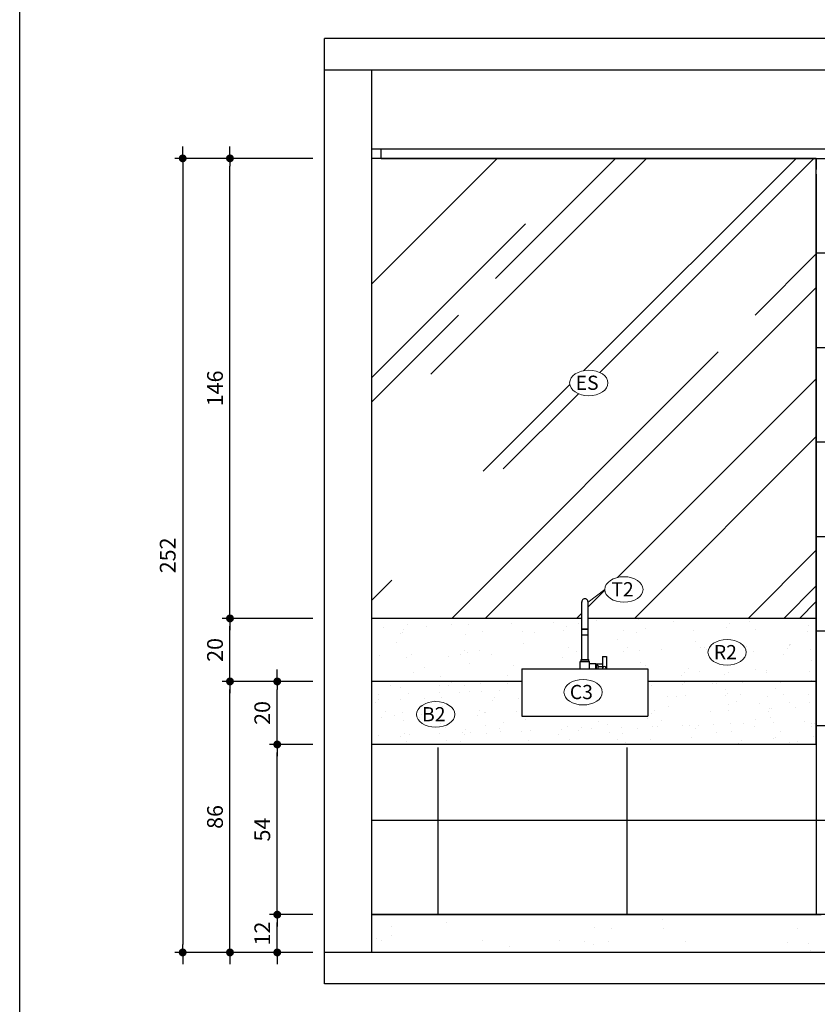
# Model space of a CAD drawing. Extents: x 7089 to 56324, y -19769 to -6844.
# Drawn here: x 35318 to 35571, y -11238 to -10926 of the extents above; entities that cross this region are included whole.
import ezdxf

# ---------------------------------------------------------------- set-up
doc = ezdxf.new("R2010")
doc.units = 0
doc.header["$MEASUREMENT"] = 0
doc.layers.get('0').update_dxf_attribs({"linetype": 'CONTINUOUS'})
doc.layers.get('DEFPOINTS').update_dxf_attribs({"linetype": 'CONTINUOUS'})
for name, color, linetype in [('01', 1, 'CONTINUOUS'), ('02', 2, 'CONTINUOUS'), ('03', 3, 'CONTINUOUS'), ('04', 4, 'CONTINUOUS'), ('1-ARQ-B', 2, 'CONTINUOUS'), ('3-HATCH', 1, 'CONTINUOUS'), ('BAN', 2, 'CONTINUOUS'), ('CANETA06', 6, 'CONTINUOUS'), ('COTAS', 2, 'CONTINUOUS'), ('HACHURA', 1, 'CONTINUOUS'), ('P01', 1, 'CONTINUOUS'), ('P02', 2, 'CONTINUOUS'), ('TEXTO', 3, 'CONTINUOUS')]:
    doc.layers.add(name, color=color, linetype=linetype)
doc.styles.add('RSA', font='romans.shx')
doc.dimstyles.new('25', dxfattribs={"dimscale": 25, "dimtxt": 0.2, "dimasz": 0.1, "dimexe": 0.1, "dimexo": 0.15, "dimgap": 0.09, "dimtad": 1, "dimzin": 12, "dimdsep": 46, "dimtxsty": 'RSA', "dimblk": 'DOT', "dimcen": 0.2, "dimclrd": 1, "dimclre": 1, "dimclrt": 2, "dimadec": 0, "dimazin": 0, "dimtfac": 1, "dimtix": 1, "dimtmove": 2, "dimatfit": 3, "dimldrblk": 'DOT', "dimfxl": 1, "dimtolj": 1, "dimtzin": 12, "dimarcsym": 0})
pattern_1 = [(127.5, (-3713.16, 491.262), (-13.4877664, -0.4409535), [0, -10.64, 0, -11.9, 0, -11.375]), (97.5, (-3713.16, 491.262), (-19.7550225, 12.388437), [0, -5.74, 0, -9.59, 0, -3.675]), (57.5, (-3713.16, 482.652), (-0.0396134, 21.798993), [0, -3.5, 0, -12.6, 0, -16.45]), (47.5, (-3713.16, 482.652), (-6.143729, 21.042886), [0, -1.75, 0, -8.26, 0, -9.45])]

# ---------------------------------------------------------------- blocks, each defined once
blk = doc.blocks.new('DOT')
at = {"color": 0, "linetype": 'ByBlock'}
for p, q in [((-0.5, 0), (-1, 0)), ((0.5, 0), (1.5, 0))]:
    blk.add_line(p, q, dxfattribs=at)
at = {"color": 0, "linetype": 'ByBlock', "const_width": 0.5}
blk.add_lwpolyline([(-0.25, 0, 1), (0.25, 0, 1)], format="xyb", close=True, dxfattribs=at)
blk = doc.blocks.new('*D460')
at = {"layer": 'COTAS', "color": 1, "linetype": 'Continuous', "lineweight": -2, "transparency": 16777216}
for p, q in [((35410.8, -10969.8), (35367.05, -10969.8)), ((35369.55, -10972.3), (35369.55, -11219.3)), ((35410.8, -11221.8), (35367.05, -11221.8))]:
    blk.add_line(p, q, dxfattribs=at)
at = {"layer": 'DEFPOINTS', "color": 0, "linetype": 'Continuous', "transparency": 16777216}
for p in [(35414.55, -10969.8), (35369.55, -11221.8), (35414.55, -11221.8)]:
    blk.add_point(p, dxfattribs=at)
at = {"layer": 'COTAS', "color": 1, "linetype": 'Continuous', "lineweight": -2, "transparency": 16777216, "xscale": 2.5, "yscale": 2.5, "zscale": 2.5}
for p, rotation in [((35369.55, -10969.8), 90), ((35369.55, -11221.8), 270)]:
    blk.add_blockref('DOT', p, dxfattribs=dict(at, rotation=rotation))
at = {"layer": 'COTAS', "color": 2, "linetype": 'Continuous', "transparency": 16777216, "insert": (35364.8, -11095.8), "char_height": 5, "attachment_point": 5, "rotation": 90, "style": 'RSA'}
blk.add_mtext('\\A1;252', dxfattribs=at)
blk = doc.blocks.new('*D477')
at = {"layer": 'COTAS', "color": 1, "linetype": 'Continuous', "lineweight": -2, "transparency": 16777216}
for p, q in [((35410.8, -11209.8), (35397.05, -11209.8)), ((35399.55, -11219.3), (35399.55, -11212.3)), ((35410.8, -11221.8), (35397.05, -11221.8))]:
    blk.add_line(p, q, dxfattribs=at)
at = {"layer": 'DEFPOINTS', "color": 0, "linetype": 'Continuous', "transparency": 16777216}
for p in [(35399.55, -11209.8), (35414.55, -11209.8), (35414.55, -11221.8)]:
    blk.add_point(p, dxfattribs=at)
at = {"layer": 'COTAS', "color": 1, "linetype": 'Continuous', "lineweight": -2, "transparency": 16777216, "xscale": 2.5, "yscale": 2.5, "zscale": 2.5}
for p, rotation in [((35399.55, -11209.8), 90), ((35399.55, -11221.8), 270)]:
    blk.add_blockref('DOT', p, dxfattribs=dict(at, rotation=rotation))
at = {"layer": 'COTAS', "color": 2, "linetype": 'Continuous', "transparency": 16777216, "insert": (35394.8, -11215.8), "char_height": 5, "attachment_point": 5, "rotation": 90, "style": 'RSA'}
blk.add_mtext('\\A1;12', dxfattribs=at)
blk = doc.blocks.new('*D478')
at = {"layer": 'COTAS', "color": 1, "linetype": 'Continuous', "lineweight": -2}
for p, q in [((35410.8, -11155.8), (35397.05, -11155.8)), ((35399.55, -11207.3), (35399.55, -11158.3)), ((35410.8, -11209.8), (35397.05, -11209.8))]:
    blk.add_line(p, q, dxfattribs=at)
at = {"layer": 'DEFPOINTS', "color": 0}
for p in [(35399.55, -11155.8), (35414.55, -11155.8), (35414.55, -11209.8)]:
    blk.add_point(p, dxfattribs=at)
at = {"layer": 'COTAS', "color": 1, "linetype": 'Continuous', "lineweight": -2, "xscale": 2.5, "yscale": 2.5, "zscale": 2.5}
for p, rotation in [((35399.55, -11155.8), 90), ((35399.55, -11209.8), 270)]:
    blk.add_blockref('DOT', p, dxfattribs=dict(at, rotation=rotation))
at = {"layer": 'COTAS', "color": 2, "linetype": 'Continuous', "insert": (35394.8, -11182.8), "char_height": 5, "attachment_point": 5, "rotation": 90, "style": 'RSA'}
blk.add_mtext('\\A1;54', dxfattribs=at)
blk = doc.blocks.new('*D479')
at = {"layer": 'COTAS', "color": 1, "linetype": 'Continuous', "lineweight": -2, "transparency": 16777216}
for p, q in [((35410.8, -11135.8), (35397.05, -11135.8)), ((35399.55, -11153.3), (35399.55, -11138.3)), ((35410.8, -11155.8), (35397.05, -11155.8))]:
    blk.add_line(p, q, dxfattribs=at)
at = {"layer": 'DEFPOINTS', "color": 0, "linetype": 'Continuous', "transparency": 16777216}
for p in [(35399.55, -11135.8), (35414.55, -11135.8), (35414.55, -11155.8)]:
    blk.add_point(p, dxfattribs=at)
at = {"layer": 'COTAS', "color": 1, "linetype": 'Continuous', "lineweight": -2, "transparency": 16777216, "xscale": 2.5, "yscale": 2.5, "zscale": 2.5}
for p, rotation in [((35399.55, -11135.8), 90), ((35399.55, -11155.8), -90.00000000000001)]:
    blk.add_blockref('DOT', p, dxfattribs=dict(at, rotation=rotation))
at = {"layer": 'COTAS', "color": 2, "linetype": 'Continuous', "transparency": 16777216, "insert": (35394.8, -11145.8), "char_height": 5, "attachment_point": 5, "rotation": 90, "style": 'RSA'}
blk.add_mtext('\\A1;20', dxfattribs=at)
blk = doc.blocks.new('*D480')
at = {"layer": 'COTAS', "color": 1, "linetype": 'Continuous', "lineweight": -2, "transparency": 16777216}
for p, q in [((35410.8, -11115.8), (35382.05, -11115.8)), ((35384.55, -11133.3), (35384.55, -11118.3)), ((35410.8, -11135.8), (35382.05, -11135.8))]:
    blk.add_line(p, q, dxfattribs=at)
at = {"layer": 'DEFPOINTS', "color": 0, "linetype": 'Continuous', "transparency": 16777216}
for p in [(35384.55, -11115.8), (35414.55, -11115.8), (35414.55, -11135.8)]:
    blk.add_point(p, dxfattribs=at)
at = {"layer": 'COTAS', "color": 1, "linetype": 'Continuous', "lineweight": -2, "transparency": 16777216, "xscale": 2.5, "yscale": 2.5, "zscale": 2.5}
for p, rotation in [((35384.55, -11115.8), 90), ((35384.55, -11135.8), -90.00000000000001)]:
    blk.add_blockref('DOT', p, dxfattribs=dict(at, rotation=rotation))
at = {"layer": 'COTAS', "color": 2, "linetype": 'Continuous', "transparency": 16777216, "insert": (35379.8, -11125.8), "char_height": 5, "attachment_point": 5, "rotation": 90, "style": 'RSA'}
blk.add_mtext('\\A1;20', dxfattribs=at)
blk = doc.blocks.new('*D481')
at = {"layer": 'COTAS', "color": 1, "linetype": 'Continuous', "lineweight": -2}
for p, q in [((35410.8, -10969.8), (35382.05, -10969.8)), ((35384.55, -11113.3), (35384.55, -10972.3)), ((35410.8, -11115.8), (35382.05, -11115.8))]:
    blk.add_line(p, q, dxfattribs=at)
at = {"layer": 'DEFPOINTS', "color": 0}
for p in [(35384.55, -10969.8), (35414.55, -10969.8), (35414.55, -11115.8)]:
    blk.add_point(p, dxfattribs=at)
at = {"layer": 'COTAS', "color": 1, "linetype": 'Continuous', "lineweight": -2, "xscale": 2.5, "yscale": 2.5, "zscale": 2.5}
for p, rotation in [((35384.55, -10969.8), 90), ((35384.55, -11115.8), 270)]:
    blk.add_blockref('DOT', p, dxfattribs=dict(at, rotation=rotation))
at = {"layer": 'COTAS', "color": 2, "linetype": 'Continuous', "insert": (35379.8, -11042.8), "char_height": 5, "attachment_point": 5, "rotation": 90, "style": 'RSA'}
blk.add_mtext('\\A1;146', dxfattribs=at)
blk = doc.blocks.new('*D482')
at = {"layer": 'COTAS', "color": 1, "linetype": 'Continuous', "lineweight": -2}
for p, q in [((35410.8, -11135.8), (35382.05, -11135.8)), ((35384.55, -11219.3), (35384.55, -11138.3)), ((35410.8, -11221.8), (35382.05, -11221.8))]:
    blk.add_line(p, q, dxfattribs=at)
at = {"layer": 'DEFPOINTS', "color": 0}
for p in [(35384.55, -11135.8), (35414.55, -11135.8), (35414.55, -11221.8)]:
    blk.add_point(p, dxfattribs=at)
at = {"layer": 'COTAS', "color": 1, "linetype": 'Continuous', "lineweight": -2, "xscale": 2.5, "yscale": 2.5, "zscale": 2.5}
for p, rotation in [((35384.55, -11135.8), 90), ((35384.55, -11221.8), 270)]:
    blk.add_blockref('DOT', p, dxfattribs=dict(at, rotation=rotation))
at = {"layer": 'COTAS', "color": 2, "linetype": 'Continuous', "insert": (35379.8, -11178.8), "char_height": 5, "attachment_point": 5, "rotation": 90, "style": 'RSA'}
blk.add_mtext('\\A1;86', dxfattribs=at)
blk = doc.blocks.new('A$C569D645E')
at = {"layer": '01'}
blk.add_line((1.5, 12.54), (1.5, 12.59), dxfattribs=at)
at = {"layer": '02'}
for p, q in [((3, 1.68), (5.01, 1.68)), ((5.01, 0), (5.01, 1.68)), ((5.61, 0.8), (7.1, 0.8))]:
    blk.add_line(p, q, dxfattribs=at)
for points in [[(0.5, 2.99), (0.5, 21.34)], [(2.5, 2.99), (2.5, 21.34)], [(2.5, 12.59), (0.5, 12.59)], [(0.7, 12.59), (0.5, 12.59)], [(2.5, 12.54), (0.5, 12.54)], [(0.5, 10.69), (0.5, 12.54)], [(2.5, 10.69), (2.5, 12.54)], [(2.5, 10.69), (0.5, 10.69)], [(7.1, 3.9), (7.1, 0)], [(7.1, 3.9), (8.3, 3.9)], [(8.3, 3.9), (8.3, 0)], [(0, 2.39), (3, 2.39)], [(0, 0), (0, 2.39)], [(0.3, 2.99), (2.7, 2.99)], [(0.3, 2.47), (0.3, 2.99)], [(0.3, 2.47), (2.7, 2.47)], [(2.7, 2.47), (2.7, 2.99)], [(3, 0), (3, 2.39)], [(5.09, 1.23), (5.61, 1.23)], [(5.09, 1.23), (5.09, 0)], [(5.61, 1.23), (5.61, 0)]]:
    blk.add_lwpolyline(points, dxfattribs=at)
for points in [[(0.22, 2.39, 0.414213), (0.3, 2.47)], [(2.7, 2.47, 0.414213), (2.78, 2.39)], [(5.01, 1.31, 0.414213), (5.09, 1.23)]]:
    blk.add_lwpolyline(points, format="xyb", dxfattribs=at)
for centre, radius, start, end in [((1.5, 21.29), 1, 357.1359, 182.6663), ((7.7, 0.2), 0.6, 340.1295, 199.8705)]:
    blk.add_arc(centre, radius, start, end, dxfattribs=at)
at = {"layer": 'P01'}
blk.add_line((0, 0), (3, 0), dxfattribs=at)
at = {"layer": 'P02'}
blk.add_line((7.1, 1.5), (5.01, 1.5), dxfattribs=at)

msp = doc.modelspace()

# ---------------------------------------------------------------- hatches: boundary and pattern name
at = {"layer": '01'}
h = msp.add_hatch(dxfattribs=at)
h.set_pattern_fill('AR-RROOF', color=256, scale=50, angle=45, style=0)
h.set_pattern_definition([(45, (10276.905, -6422.757), (42.42641, 113.137085), [750, -100, 250, -50]), (45, (10306.25, -6358.06), (-82.37794, 11.66726), [150, -16.5, 300, -37.5]), (45, (10264.53, -6375.028), (160.159686, 207.53584), [400, -70, 200, -50])])
edge = h.paths.add_edge_path()
edge.add_line((35429.552, -11115.802), (35429.552, -10969.802))
edge.add_line((35429.552, -10969.802), (35432.552, -10969.802))
edge.add_line((35432.552, -10969.802), (35570.552, -10969.802))
edge.add_line((35570.552, -10969.802), (35570.552, -11115.802))
edge.add_line((35570.552, -11115.802), (35498.143, -11115.802))
edge.add_line((35498.143, -11115.802), (35498.143, -11110.591))
edge.add_line((35498.143, -11110.591), (35503.44, -11106.613))
edge.add_ellipse((35509.515, -11106.613), major_axis=(-6.075, 0), ratio=0.6666667, start_angle=0, end_angle=180)
edge.add_ellipse((35509.515, -11106.613), major_axis=(-6.075, 0), ratio=0.6666667, start_angle=-180, end_angle=0)
edge.add_line((35503.44, -11106.613), (35498.143, -11110.591))
edge.add_arc((35497.143, -11110.541), 1.001, 357.13594, 2.86408)
edge.add_arc((35497.143, -11110.541), 1.001, 2.86408, 177.33487)
edge.add_line((35496.143, -11110.494), (35496.143, -11115.802))
edge.add_line((35496.143, -11115.802), (35429.552, -11115.802))
edge = h.paths.add_edge_path(flags=16)
edge.add_ellipse((35498.381, -11041.075), major_axis=(6.075, 0), ratio=0.6666667, start_angle=0, end_angle=360, ccw=False)
h.paths.add_polyline_path([(35493.518, -11037.638), (35493.518, -11044.388), (35502.608, -11044.388), (35502.608, -11037.638)], flags=8)
at = {"layer": '1-ARQ-B'}
h = msp.add_hatch(dxfattribs=at)
h.set_pattern_fill('AR-SAND', color=256, scale=7, angle=90, style=0)
h.set_pattern_definition(pattern_1)
h.paths.add_polyline_path([(35429.552, -11115.802), (35496.143, -11115.802), (35495.943, -11128.839), (35495.943, -11129.359, -0.4142127), (35495.643, -11129.439), (35495.643, -11131.833), (35489.643, -11131.833), (35489.643, -11131.333), (35488.643, -11131.333), (35488.393, -11129.333), (35488.393, -11128.333), (35487.643, -11128.333), (35487.643, -11126.833), (35488.643, -11126.833), (35488.643, -11125.833), (35486.143, -11125.733), (35480.143, -11125.733), (35480.143, -11126.933), (35486.143, -11126.833), (35486.643, -11126.833), (35486.643, -11128.333), (35485.893, -11128.333), (35485.643, -11129.333), (35485.643, -11131.333), (35484.643, -11131.333), (35484.643, -11131.833), (35477.143, -11131.833), (35477.143, -11135.802), (35429.552, -11135.802)])
h = msp.add_hatch(dxfattribs=at)
h.set_pattern_fill('AR-SAND', color=256, scale=7, angle=90, style=0)
h.set_pattern_definition(pattern_1)
h.paths.add_polyline_path([(35504.643, -11131.833), (35509.643, -11131.833), (35517.143, -11131.833), (35517.143, -11135.802), (35570.552, -11135.802), (35570.552, -11115.802), (35498.143, -11115.802), (35498.143, -11119.239), (35498.143, -11121.139), (35498.343, -11128.839), (35498.643, -11129.439), (35498.643, -11131.833)])
h.paths.add_polyline_path([(35505.643, -11131.333), (35505.893, -11129.333), (35508.643, -11129.333), (35508.643, -11131.333)], flags=16)
h.paths.add_polyline_path([(35505.643, -11125.833), (35508.143, -11125.833), (35508.143, -11126.833), (35507.643, -11126.833), (35506.643, -11126.833), (35505.643, -11126.833)], flags=16)
h.paths.add_polyline_path([(35506.643, -11128.333), (35506.643, -11126.833), (35507.643, -11126.833), (35507.643, -11128.333)], flags=16)
at = {"layer": '3-HATCH'}
h = msp.add_hatch(dxfattribs=at)
h.set_pattern_fill('AR-SAND', color=3, scale=5, angle=90, style=0)
h.set_pattern_definition([(127.5, (-3713.16, 491.262), (-9.6341188, -0.3149668), [0, -7.6, 0, -8.5, 0, -8.125]), (97.5, (-3713.16, 491.262), (-14.1107303, 8.8488835), [0, -4.1, 0, -6.85, 0, -2.625]), (57.5, (-3713.16, 485.112), (-0.0282953, 15.5707093), [0, -2.5, 0, -9, 0, -11.75]), (47.5, (-3713.16, 485.112), (-4.388378, 15.030633), [0, -1.25, 0, -5.9, 0, -6.75])])
h.paths.add_polyline_path([(35429.552, -11135.802), (35429.552, -11155.802), (35570.552, -11155.802), (35570.552, -11135.802), (35517.143, -11135.802), (35517.143, -11146.833), (35477.143, -11146.833), (35477.143, -11135.802)])
edge = h.paths.add_edge_path(flags=16)
edge.add_ellipse((35530.393, -11144.951), major_axis=(6.075, 0), ratio=0.6666667, start_angle=0, end_angle=360, ccw=False)
h.paths.add_polyline_path([(35525.727, -11148.264), (35534.834, -11148.264), (35534.834, -11141.514), (35525.727, -11141.514)], flags=24)
at = {"layer": 'HACHURA'}
h = msp.add_hatch(dxfattribs=at)
h.set_pattern_fill('_USER', color=256, scale=60, angle=90, style=0, pattern_type=0)
h.set_pattern_definition([(90, (35570.55, -10969.8), (-60, 4e-15), [])])
edge = h.paths.add_edge_path()
edge.add_line((35429.552, -11156.802), (35544.552, -11156.802))
edge.add_line((35544.552, -11156.802), (35544.552, -11136.802))
edge.add_line((35544.552, -11136.802), (35544.552, -11116.802))
edge.add_line((35544.552, -11116.802), (35544.552, -10969.802))
edge.add_line((35544.552, -10969.802), (35747.552, -10969.802))
edge.add_line((35747.552, -10969.802), (35747.552, -10966.802))
edge.add_line((35747.552, -10966.802), (35750.552, -10966.802))
edge.add_line((35750.552, -10966.802), (35750.552, -10976.802))
edge.add_line((35750.552, -10976.802), (35750.552, -11046.802))
edge.add_line((35750.552, -11046.802), (35750.552, -11209.802))
edge.add_line((35750.552, -11209.802), (35652.552, -11209.802))
edge.add_line((35652.552, -11209.802), (35652.552, -11041.802))
edge.add_line((35652.552, -11041.802), (35650.552, -11041.802))
edge.add_line((35650.552, -11041.802), (35650.552, -11209.802))
edge.add_line((35650.552, -11209.802), (35621.552, -11209.802))
edge.add_line((35621.552, -11209.802), (35621.552, -11202.957))
edge.add_arc((35623.552, -11202.957), 2, 120, 180, ccw=False)
edge.add_line((35622.552, -11201.225), (35628.052, -11198.049))
edge.add_arc((35627.052, -11196.317), 2, 300, 0)
edge.add_line((35629.052, -11196.317), (35628.371, -11185.674))
edge.add_arc((35626.375, -11185.802), 2, 3.65751, 90)
edge.add_line((35626.375, -11183.802), (35594.728, -11183.802))
edge.add_arc((35594.728, -11185.802), 2, 90, 176.34249)
edge.add_line((35592.732, -11185.674), (35592.052, -11196.317))
edge.add_arc((35594.052, -11196.317), 2, 180, 240)
edge.add_line((35593.052, -11198.049), (35598.552, -11201.225))
edge.add_arc((35597.552, -11202.957), 2, 360, 60, ccw=False)
edge.add_line((35599.552, -11202.957), (35599.552, -11209.802))
edge.add_line((35599.552, -11209.802), (35586.302, -11209.802))
edge.add_line((35586.302, -11209.802), (35586.302, -11209.652))
edge.add_line((35586.302, -11209.652), (35586.302, -11208.952))
edge.add_line((35586.302, -11208.952), (35586.302, -11208.252))
edge.add_line((35586.302, -11208.252), (35586.302, -11207.552))
edge.add_line((35586.302, -11207.552), (35586.302, -11206.852))
edge.add_line((35586.302, -11206.852), (35586.302, -11206.152))
edge.add_line((35586.302, -11206.152), (35586.302, -11205.452))
edge.add_line((35586.302, -11205.452), (35586.302, -11204.752))
edge.add_line((35586.302, -11204.752), (35586.302, -11204.052))
edge.add_line((35586.302, -11204.052), (35586.302, -11203.352))
edge.add_line((35586.302, -11203.352), (35586.302, -11202.652))
edge.add_line((35586.302, -11202.652), (35586.302, -11201.952))
edge.add_line((35586.302, -11201.952), (35586.302, -11201.252))
edge.add_line((35586.302, -11201.252), (35586.302, -11200.552))
edge.add_line((35586.302, -11200.552), (35586.302, -11199.852))
edge.add_line((35586.302, -11199.852), (35586.302, -11199.152))
edge.add_line((35586.302, -11199.152), (35586.302, -11198.452))
edge.add_line((35586.302, -11198.452), (35586.302, -11197.752))
edge.add_line((35586.302, -11197.752), (35586.302, -11197.052))
edge.add_line((35586.302, -11197.052), (35586.302, -11196.352))
edge.add_line((35586.302, -11196.352), (35586.302, -11195.652))
edge.add_line((35586.302, -11195.652), (35586.302, -11194.952))
edge.add_line((35586.302, -11194.952), (35586.302, -11194.252))
edge.add_line((35586.302, -11194.252), (35586.302, -11193.552))
edge.add_line((35586.302, -11193.552), (35586.302, -11192.852))
edge.add_line((35586.302, -11192.852), (35586.302, -11192.152))
edge.add_line((35586.302, -11192.152), (35586.302, -11191.452))
edge.add_line((35586.302, -11191.452), (35586.302, -11190.752))
edge.add_line((35586.302, -11190.752), (35586.302, -11190.052))
edge.add_line((35586.302, -11190.052), (35586.302, -11189.552))
edge.add_arc((35586.302, -11189.302), 0.25, 270, 360)
edge.add_line((35586.552, -11189.302), (35586.552, -11187.552))
edge.add_arc((35586.552, -11187.052), 0.5, 270, 0)
edge.add_line((35587.052, -11187.052), (35587.052, -11186.552))
edge.add_line((35587.052, -11186.552), (35587.052, -11185.802))
edge.add_arc((35585.552, -11183.802), 2.5, 306.8699, 0)
edge.add_arc((35585.552, -11183.802), 2.5, 0, 53.1301)
edge.add_line((35587.052, -11181.802), (35587.052, -11181.052))
edge.add_line((35587.052, -11181.052), (35587.052, -11180.552))
edge.add_arc((35586.552, -11180.552), 0.5, 0, 90)
edge.add_line((35586.552, -11180.052), (35593.442, -11174.399))
edge.add_ellipse((35593.442, -11170.349), major_axis=(-6.075, 0), ratio=0.6666667, start_angle=90, end_angle=180)
edge.add_ellipse((35593.442, -11170.349), major_axis=(-6.075, 0), ratio=0.6666667, start_angle=-180, end_angle=90)
edge.add_line((35593.442, -11174.399), (35586.552, -11180.052))
edge.add_line((35586.552, -11180.052), (35584.552, -11180.052))
edge.add_arc((35584.552, -11180.552), 0.5, 90, 180)
edge.add_line((35584.052, -11180.552), (35584.052, -11181.052))
edge.add_line((35584.052, -11181.052), (35584.052, -11181.802))
edge.add_arc((35585.552, -11183.802), 2.5, 126.8699, 233.1301)
edge.add_line((35584.052, -11185.802), (35584.052, -11186.552))
edge.add_line((35584.052, -11186.552), (35584.052, -11187.052))
edge.add_arc((35584.552, -11187.052), 0.5, 180, 270)
edge.add_line((35584.552, -11187.552), (35584.552, -11189.302))
edge.add_arc((35584.802, -11189.302), 0.25, 180, 270)
edge.add_line((35584.802, -11189.552), (35584.802, -11190.052))
edge.add_line((35584.802, -11190.052), (35584.802, -11190.752))
edge.add_line((35584.802, -11190.752), (35584.802, -11191.452))
edge.add_line((35584.802, -11191.452), (35584.802, -11192.152))
edge.add_line((35584.802, -11192.152), (35584.802, -11192.852))
edge.add_line((35584.802, -11192.852), (35584.802, -11193.552))
edge.add_line((35584.802, -11193.552), (35584.802, -11194.252))
edge.add_line((35584.802, -11194.252), (35584.802, -11194.952))
edge.add_line((35584.802, -11194.952), (35584.802, -11195.652))
edge.add_line((35584.802, -11195.652), (35584.802, -11196.352))
edge.add_line((35584.802, -11196.352), (35584.802, -11197.052))
edge.add_line((35584.802, -11197.052), (35584.802, -11197.752))
edge.add_line((35584.802, -11197.752), (35584.802, -11198.452))
edge.add_line((35584.802, -11198.452), (35584.802, -11199.152))
edge.add_line((35584.802, -11199.152), (35584.802, -11199.852))
edge.add_line((35584.802, -11199.852), (35584.802, -11200.552))
edge.add_line((35584.802, -11200.552), (35584.802, -11201.252))
edge.add_line((35584.802, -11201.252), (35584.802, -11201.952))
edge.add_line((35584.802, -11201.952), (35584.802, -11202.652))
edge.add_line((35584.802, -11202.652), (35584.802, -11203.352))
edge.add_line((35584.802, -11203.352), (35584.802, -11204.052))
edge.add_line((35584.802, -11204.052), (35584.802, -11204.752))
edge.add_line((35584.802, -11204.752), (35584.802, -11205.452))
edge.add_line((35584.802, -11205.452), (35584.802, -11206.152))
edge.add_line((35584.802, -11206.152), (35584.802, -11206.852))
edge.add_line((35584.802, -11206.852), (35584.802, -11207.552))
edge.add_line((35584.802, -11207.552), (35584.802, -11208.252))
edge.add_line((35584.802, -11208.252), (35584.802, -11208.952))
edge.add_line((35584.802, -11208.952), (35584.802, -11209.652))
edge.add_line((35584.802, -11209.652), (35584.802, -11209.802))
edge.add_line((35584.802, -11209.802), (35573.552, -11209.802))
edge.add_line((35573.552, -11209.802), (35573.552, -11209.652))
edge.add_line((35573.552, -11209.652), (35573.552, -11208.952))
edge.add_line((35573.552, -11208.952), (35573.552, -11208.252))
edge.add_line((35573.552, -11208.252), (35573.552, -11207.552))
edge.add_line((35573.552, -11207.552), (35573.552, -11206.852))
edge.add_line((35573.552, -11206.852), (35573.552, -11206.152))
edge.add_line((35573.552, -11206.152), (35573.552, -11205.452))
edge.add_line((35573.552, -11205.452), (35573.552, -11204.752))
edge.add_line((35573.552, -11204.752), (35573.552, -11204.052))
edge.add_line((35573.552, -11204.052), (35573.552, -11203.352))
edge.add_line((35573.552, -11203.352), (35573.552, -11202.652))
edge.add_line((35573.552, -11202.652), (35573.552, -11201.952))
edge.add_line((35573.552, -11201.952), (35573.552, -11201.252))
edge.add_line((35573.552, -11201.252), (35573.552, -11200.552))
edge.add_line((35573.552, -11200.552), (35573.552, -11200.052))
edge.add_arc((35573.552, -11199.802), 0.25, 270, 0)
edge.add_line((35573.802, -11199.802), (35573.802, -11199.052))
edge.add_arc((35573.802, -11198.802), 0.25, 270, 0)
edge.add_line((35574.052, -11198.802), (35574.052, -11198.052))
edge.add_line((35574.052, -11198.052), (35574.052, -11194.631))
edge.add_arc((35572.802, -11193.802), 1.5, 326.44269, 213.55731)
edge.add_line((35571.552, -11194.631), (35571.552, -11198.052))
edge.add_line((35571.552, -11198.052), (35571.552, -11198.802))
edge.add_arc((35571.802, -11198.802), 0.25, 180, 270)
edge.add_line((35571.802, -11199.052), (35571.802, -11199.802))
edge.add_arc((35572.052, -11199.802), 0.25, 180, 270)
edge.add_line((35572.052, -11200.052), (35572.052, -11200.552))
edge.add_line((35572.052, -11200.552), (35572.052, -11201.252))
edge.add_line((35572.052, -11201.252), (35572.052, -11201.952))
edge.add_line((35572.052, -11201.952), (35572.052, -11202.652))
edge.add_line((35572.052, -11202.652), (35572.052, -11203.352))
edge.add_line((35572.052, -11203.352), (35572.052, -11204.052))
edge.add_line((35572.052, -11204.052), (35572.052, -11204.752))
edge.add_line((35572.052, -11204.752), (35572.052, -11205.452))
edge.add_line((35572.052, -11205.452), (35572.052, -11206.152))
edge.add_line((35572.052, -11206.152), (35572.052, -11206.852))
edge.add_line((35572.052, -11206.852), (35572.052, -11207.552))
edge.add_line((35572.052, -11207.552), (35572.052, -11208.252))
edge.add_line((35572.052, -11208.252), (35572.052, -11208.952))
edge.add_line((35572.052, -11208.952), (35572.052, -11209.652))
edge.add_line((35572.052, -11209.652), (35572.052, -11209.802))
edge.add_line((35572.052, -11209.802), (35429.552, -11209.802))
edge.add_line((35429.552, -11209.802), (35429.552, -11156.802))
h.paths.add_polyline_path([(35546.881, -10990.18), (35549.955, -11000.175), (35549.955, -10990.18), (35549.955, -10977.234, 0.4142136), (35552.385, -10974.804), (35565.331, -10974.804), (35575.326, -10974.804), (35565.331, -10971.731), (35565.331, -10974.804), (35552.385, -10974.804, 2.4142136), (35549.955, -10977.234), (35549.955, -10990.18)], flags=16)
edge = h.paths.add_edge_path(flags=16)
edge.add_line((35605.552, -11131.802), (35615.552, -11131.802))
edge.add_line((35615.552, -11131.802), (35615.552, -11121.802))
edge.add_line((35615.552, -11121.802), (35610.552, -11121.802))
edge.add_line((35610.552, -11121.802), (35615.849, -11117.824))
edge.add_ellipse((35621.924, -11117.824), major_axis=(-6.075, 0), ratio=0.6666667, start_angle=0, end_angle=180)
edge.add_ellipse((35621.924, -11117.824), major_axis=(-6.075, 0), ratio=0.6666667, start_angle=-180, end_angle=0)
edge.add_line((35615.849, -11117.824), (35610.552, -11121.802))
edge.add_line((35610.552, -11121.802), (35605.552, -11121.802))
edge.add_line((35605.552, -11121.802), (35605.552, -11131.802))
h.paths.add_polyline_path([(35607.552, -11123.802), (35607.552, -11129.802), (35613.552, -11129.802), (35613.552, -11123.802)], flags=0)
h.paths.add_polyline_path([(35693.052, -11037.167), (35708.052, -11037.167), (35708.052, -11034.167), (35703.552, -11025.167), (35703.552, -11016.167), (35697.552, -11016.167), (35697.552, -11025.167), (35693.052, -11034.167)], flags=16)
edge = h.paths.add_edge_path(flags=16)
edge.add_arc((35710.552, -11106.167), 3.5, 90, 347.62637)
edge.add_line((35713.97, -11106.917), (35720.552, -11106.917))
edge.add_line((35720.552, -11106.917), (35720.552, -11105.417))
edge.add_line((35720.552, -11105.417), (35713.97, -11105.417))
edge.add_arc((35710.552, -11106.167), 3.5, 12.37363, 90)
edge.add_line((35710.552, -11102.667), (35715.849, -11098.689))
edge.add_ellipse((35721.924, -11098.689), major_axis=(-6.075, 0), ratio=0.6666667, start_angle=0, end_angle=180)
edge.add_ellipse((35721.924, -11098.689), major_axis=(-6.075, 0), ratio=0.6666667, start_angle=-180, end_angle=0)
edge.add_line((35715.849, -11098.689), (35710.552, -11102.667))
edge = h.paths.add_edge_path(flags=16)
edge.add_arc((35610.552, -11051.802), 3.5, 90, 347.62637)
edge.add_line((35613.97, -11052.552), (35620.552, -11052.552))
edge.add_line((35620.552, -11052.552), (35620.552, -11051.052))
edge.add_line((35620.552, -11051.052), (35613.97, -11051.052))
edge.add_arc((35610.552, -11051.802), 3.5, 12.37363, 90)
edge.add_line((35610.552, -11048.302), (35615.849, -11044.324))
edge.add_ellipse((35621.924, -11044.324), major_axis=(-6.075, 0), ratio=0.6666667, start_angle=0, end_angle=180)
edge.add_ellipse((35621.924, -11044.324), major_axis=(-6.075, 0), ratio=0.6666667, start_angle=-180, end_angle=0)
edge.add_line((35615.849, -11044.324), (35610.552, -11048.302))
h.paths.add_polyline_path([(35693.97, -11106.917), (35700.552, -11106.917), (35700.552, -11105.417), (35693.97, -11105.417, 9.2249314)], flags=16)
h.paths.add_polyline_path([(35617.916, -11114.387), (35617.916, -11121.137), (35626.151, -11121.137), (35626.151, -11114.387)], flags=8)
h.paths.add_polyline_path([(35551.618, -10975.178), (35551.618, -10997.653), (35595.16, -10997.653), (35595.16, -10975.178)], flags=8)
h.paths.add_polyline_path([(35616.386, -11040.887), (35616.386, -11047.637), (35626.151, -11047.637), (35626.151, -11040.887)], flags=8)
h.paths.add_polyline_path([(35716.386, -11095.252), (35716.386, -11102.002), (35726.151, -11102.002), (35726.151, -11095.252)], flags=8)
h = msp.add_hatch(dxfattribs=at)
h.set_pattern_fill('_USER', color=256, scale=30, style=0, pattern_type=0)
h.set_pattern_definition([(0, (35570.552, -10969.802), (0, 30), [])])
h.paths.add_polyline_path([(35429.552, -11156.802), (35570.552, -11156.802), (35570.552, -11136.802), (35570.552, -11116.802), (35570.552, -10969.802), (35747.552, -10969.802), (35747.552, -10966.802), (35750.552, -10966.802), (35750.552, -10976.802), (35750.552, -11046.802), (35750.552, -11209.802), (35652.552, -11209.802), (35652.552, -11041.802), (35650.552, -11041.802), (35650.552, -11209.802), (35621.552, -11209.802), (35621.552, -11202.957, -0.2679492), (35622.552, -11201.225), (35628.052, -11198.049, 0.2679492), (35629.052, -11196.317), (35628.371, -11185.674, 0.3956378), (35626.375, -11183.802), (35594.728, -11183.802, 0.3956378), (35592.732, -11185.674), (35592.052, -11196.317, 0.2679492), (35593.052, -11198.049), (35598.552, -11201.225, -0.2679492), (35599.552, -11202.957), (35599.552, -11209.802), (35586.302, -11209.802), (35586.302, -11209.652), (35586.302, -11208.952), (35586.302, -11208.252), (35586.302, -11207.552), (35586.302, -11206.852), (35586.302, -11206.152), (35586.302, -11205.452), (35586.302, -11204.752), (35586.302, -11204.052), (35586.302, -11203.352), (35586.302, -11202.652), (35586.302, -11201.952), (35586.302, -11201.252), (35586.302, -11200.552), (35586.302, -11199.852), (35586.302, -11199.152), (35586.302, -11198.452), (35586.302, -11197.752), (35586.302, -11197.052), (35586.302, -11196.352), (35586.302, -11195.652), (35586.302, -11194.952), (35586.302, -11194.252), (35586.302, -11193.552), (35586.302, -11192.852), (35586.302, -11192.152), (35586.302, -11191.452), (35586.302, -11190.752), (35586.302, -11190.052), (35586.302, -11189.552, 0.4142136), (35586.552, -11189.302), (35586.552, -11187.552, 0.4142136), (35587.052, -11187.052), (35587.052, -11186.552), (35587.052, -11185.802, 0.236068), (35588.052, -11183.802, 0.236068), (35587.052, -11181.802), (35587.052, -11181.052), (35587.052, -11180.552, 0.4142136), (35586.552, -11180.052), (35584.552, -11180.052, 0.4142136), (35584.052, -11180.552), (35584.052, -11181.052), (35584.052, -11181.802, 0.5), (35584.052, -11185.802), (35584.052, -11186.552), (35584.052, -11187.052, 0.4142136), (35584.552, -11187.552), (35584.552, -11189.302, 0.4142136), (35584.802, -11189.552), (35584.802, -11190.052), (35584.802, -11190.752), (35584.802, -11191.452), (35584.802, -11192.152), (35584.802, -11192.852), (35584.802, -11193.552), (35584.802, -11194.252), (35584.802, -11194.952), (35584.802, -11195.652), (35584.802, -11196.352), (35584.802, -11197.052), (35584.802, -11197.752), (35584.802, -11198.452), (35584.802, -11199.152), (35584.802, -11199.852), (35584.802, -11200.552), (35584.802, -11201.252), (35584.802, -11201.952), (35584.802, -11202.652), (35584.802, -11203.352), (35584.802, -11204.052), (35584.802, -11204.752), (35584.802, -11205.452), (35584.802, -11206.152), (35584.802, -11206.852), (35584.802, -11207.552), (35584.802, -11208.252), (35584.802, -11208.952), (35584.802, -11209.652), (35584.802, -11209.802), (35573.552, -11209.802), (35573.552, -11209.652), (35573.552, -11208.952), (35573.552, -11208.252), (35573.552, -11207.552), (35573.552, -11206.852), (35573.552, -11206.152), (35573.552, -11205.452), (35573.552, -11204.752), (35573.552, -11204.052), (35573.552, -11203.352), (35573.552, -11202.652), (35573.552, -11201.952), (35573.552, -11201.252), (35573.552, -11200.552), (35573.552, -11200.052, 0.4142136), (35573.802, -11199.802), (35573.802, -11199.052, 0.4142136), (35574.052, -11198.802), (35574.052, -11198.052), (35574.052, -11194.631, 1.863325), (35571.552, -11194.631), (35571.552, -11198.052), (35571.552, -11198.802, 0.4142136), (35571.802, -11199.052), (35571.802, -11199.802, 0.4142136), (35572.052, -11200.052), (35572.052, -11200.552), (35572.052, -11201.252), (35572.052, -11201.952), (35572.052, -11202.652), (35572.052, -11203.352), (35572.052, -11204.052), (35572.052, -11204.752), (35572.052, -11205.452), (35572.052, -11206.152), (35572.052, -11206.852), (35572.052, -11207.552), (35572.052, -11208.252), (35572.052, -11208.952), (35572.052, -11209.652), (35572.052, -11209.802), (35429.552, -11209.802)])
h.paths.add_polyline_path([(35571.881, -10990.18), (35574.955, -11000.175), (35574.955, -10990.18), (35574.955, -10977.234, 0.4142136), (35577.385, -10974.804), (35590.331, -10974.804), (35600.326, -10974.804), (35590.331, -10971.731), (35590.331, -10974.804), (35577.385, -10974.804, 2.4142136), (35574.955, -10977.234), (35574.955, -10990.18)], flags=16)
h.paths.add_polyline_path([(35693.052, -11034.167), (35693.052, -11037.167), (35708.052, -11037.167), (35708.052, -11034.167), (35703.552, -11025.167), (35703.552, -11016.167), (35697.552, -11016.167), (35697.552, -11025.167)], flags=16)
h.paths.add_polyline_path([(35605.552, -11121.802), (35605.552, -11131.802), (35615.552, -11131.802), (35615.552, -11121.802)], flags=16)
h.paths.add_polyline_path([(35607.552, -11123.802), (35607.552, -11129.802), (35613.552, -11129.802), (35613.552, -11123.802)], flags=0)
edge = h.paths.add_edge_path(flags=16)
edge.add_ellipse((35593.442, -11170.349), major_axis=(6.075, 0), ratio=0.6666667, start_angle=0, end_angle=360, ccw=False)
edge = h.paths.add_edge_path(flags=16)
edge.add_ellipse((35721.924, -11098.689), major_axis=(6.075, 0), ratio=0.6666667, start_angle=0, end_angle=360, ccw=False)
edge = h.paths.add_edge_path(flags=16)
edge.add_ellipse((35621.924, -11117.824), major_axis=(6.075, 0), ratio=0.6666667, start_angle=0, end_angle=360, ccw=False)
edge = h.paths.add_edge_path(flags=16)
edge.add_ellipse((35621.924, -11044.324), major_axis=(6.075, 0), ratio=0.6666667, start_angle=0, end_angle=360, ccw=False)
h.paths.add_polyline_path([(35613.97, -11052.552), (35620.552, -11052.552), (35620.552, -11051.052), (35613.97, -11051.052, 9.2249314)], flags=16)
h.paths.add_polyline_path([(35713.97, -11105.417, 9.2249314), (35713.97, -11106.917), (35720.552, -11106.917), (35720.552, -11105.417)], flags=16)
h.paths.add_polyline_path([(35693.97, -11105.417, 9.2249314), (35693.97, -11106.917), (35700.552, -11106.917), (35700.552, -11105.417)], flags=16)
h.paths.add_polyline_path([(35617.916, -11114.387), (35617.916, -11121.137), (35626.151, -11121.137), (35626.151, -11114.387)], flags=8)
h.paths.add_polyline_path([(35575.746, -10975.178), (35575.746, -10997.653), (35619.288, -10997.653), (35619.288, -10975.178)], flags=8)
h.paths.add_polyline_path([(35616.386, -11040.887), (35616.386, -11047.637), (35626.151, -11047.637), (35626.151, -11040.887)], flags=8)
h.paths.add_polyline_path([(35587.904, -11166.912), (35587.904, -11173.662), (35597.669, -11173.662), (35597.669, -11166.912)], flags=8)
h.paths.add_polyline_path([(35716.386, -11095.252), (35716.386, -11102.002), (35726.151, -11102.002), (35726.151, -11095.252)], flags=8)
at = {"layer": 'P02'}
h = msp.add_hatch(dxfattribs=at)
h.set_pattern_fill('AR-SAND', color=256, scale=10, angle=45, style=0)
h.set_pattern_definition([(82.5, (19168.598, -10570.569), (-14.070132, 13.179271), [0, -15.2, 0, -17, 0, -16.25]), (52.5, (19168.598, -10570.57), (-7.441375, 32.469797), [0, -8.2, 0, -13.7, 0, -5.25]), (12.5, (19159.901, -10579.267), (21.980293, 22.060324), [0, -5, 0, -18, 0, -23.5]), (2.5, (19159.9, -10579.267), (15.05042, 27.46263), [0, -2.5, 0, -11.8, 0, -13.5])])
h.paths.add_polyline_path([(35599.552, -11209.802), (35429.552, -11209.802), (35429.552, -11221.802), (35599.552, -11221.802)])
h.paths.add_polyline_path([(35634.802, -11212.427), (35634.802, -11209.802), (35621.552, -11209.802), (35621.552, -11221.802), (35650.552, -11221.802), (35650.552, -11209.802), (35649.052, -11209.802), (35649.052, -11212.452), (35649.052, -11212.452, -0.9982471)])
h.paths.add_polyline_path([(35647.552, -11212.427), (35647.552, -11209.802), (35636.302, -11209.802), (35636.302, -11212.427, 1)], flags=17)
h.paths.add_polyline_path([(35750.552, -11209.802), (35652.552, -11209.802), (35652.552, -11221.802), (35750.552, -11221.802)])

# ---------------------------------------------------------------- linework, layer by layer
at = {"layer": '02'}
for p, q in [((35570.552, -10969.802), (35429.552, -10969.802)), ((35570.552, -11115.802), (35570.552, -10969.802)), ((35496.143, -11115.802), (35429.552, -11115.802)), ((35570.552, -11115.802), (35498.143, -11115.802)), ((35570.552, -11135.802), (35570.552, -11115.802))]:
    msp.add_line(p, q, dxfattribs=at)
at = {"layer": '03'}
for p, q in [((35429.552, -10966.802), (35750.552, -10966.802)), ((35432.552, -10969.802), (35432.552, -10966.802)), ((35432.552, -10969.802), (35747.552, -10969.802)), ((35477.143, -11135.802), (35429.552, -11135.802)), ((35570.552, -11135.802), (35517.143, -11135.802)), ((35570.552, -11155.802), (35570.552, -11135.802)), ((35570.552, -11155.802), (35429.552, -11155.802))]:
    msp.add_line(p, q, dxfattribs=at)
at = {"layer": '04'}
for p, q in [((35477.143, -11131.833), (35517.143, -11131.833)), ((35477.143, -11131.833), (35477.143, -11146.833)), ((35517.143, -11131.833), (35517.143, -11146.833)), ((35477.143, -11146.833), (35517.143, -11146.833))]:
    msp.add_line(p, q, dxfattribs=at)
at = {"layer": 'BAN'}
msp.add_line((35599.552, -11209.802), (35429.552, -11209.802), dxfattribs=at)
at = {"layer": 'CANETA06'}
for p, q in [((35414.552, -11231.802), (35414.552, -10931.802)), ((35775.552, -10931.802), (35414.552, -10931.802)), ((35775.552, -10941.802), (35414.552, -10941.802)), ((35429.552, -11221.802), (35429.552, -10941.802)), ((35775.552, -11221.802), (35414.552, -11221.802)), ((35775.552, -11231.802), (35414.552, -11231.802))]:
    msp.add_line(p, q, dxfattribs=at)
at = {"layer": 'DEFPOINTS'}
msp.add_lwpolyline([(35317.846, -10637.627), (36837.142, -10640.588), (36837.142, -11548.245), (35317.846, -11545.284)], close=True, dxfattribs=at)
at = {"layer": 'TEXTO', "linetype": 'Continuous', "lineweight": 0}
msp.add_line((35503.44, -11106.613), (35498.143, -11110.591), dxfattribs=at)
at = {"layer": 'TEXTO', "linetype": 'Continuous', "lineweight": 0, "extrusion": (0, 0, -1)}
for centre in [(35498.381, -11041.075), (35509.515, -11106.613), (35542.254, -11126.552), (35496.58, -11139.215), (35449.829, -11146.26)]:
    msp.add_ellipse(centre, major_axis=(6.075, 0), ratio=0.6666667, dxfattribs=at)

# ---------------------------------------------------------------- block references
at = {"layer": '02'}
msp.add_blockref('A$C569D645E', (35495.643, -11131.833), dxfattribs=at)

# ---------------------------------------------------------------- texts
at = {"layer": '01', "lineweight": 0, "char_height": 4.5, "attachment_point": 9, "style": 'RSA'}
for s, insert in [('\\C256;ES', (35501.483, -11043.263)), ('\\C256;T2', (35512.617, -11108.801)), ('\\C256;R2', (35545.355, -11128.74)), ('\\C256;C3', (35499.681, -11141.403)), ('\\C256;B2', (35452.931, -11148.449))]:
    msp.add_mtext(s, dxfattribs=dict(at, insert=insert))

# ---------------------------------------------------------------- dimensions: what is measured, and where the dimension line sits
at = {"layer": 'COTAS', "linetype": 'Continuous'}
for base, p1, p2, picture, middle in [((35369.552, -11221.802), (35414.552, -10969.802), (35414.552, -11221.802), '*D460', (35364.802, -11095.802)), ((35384.552, -10969.802), (35414.552, -11115.802), (35414.552, -10969.802), '*D481', (35379.802, -11042.802)), ((35384.552, -11115.802), (35414.552, -11135.802), (35414.552, -11115.802), '*D480', (35379.802, -11125.802)), ((35384.552, -11135.802), (35414.552, -11221.802), (35414.552, -11135.802), '*D482', (35379.802, -11178.802)), ((35399.552, -11135.802), (35414.552, -11155.802), (35414.552, -11135.802), '*D479', (35394.802, -11145.802)), ((35399.552, -11155.802), (35414.552, -11209.802), (35414.552, -11155.802), '*D478', (35394.802, -11182.802)), ((35399.552, -11209.802), (35414.552, -11221.802), (35414.552, -11209.802), '*D477', (35394.802, -11215.802))]:
    dim = msp.add_linear_dim(base=base, p1=p1, p2=p2, angle=90, dimstyle='25', dxfattribs=at)
    dim.commit()
    dim.dimension.update_dxf_attribs({"geometry": picture, "text_midpoint": middle})

doc.saveas('drawing.dxf')
